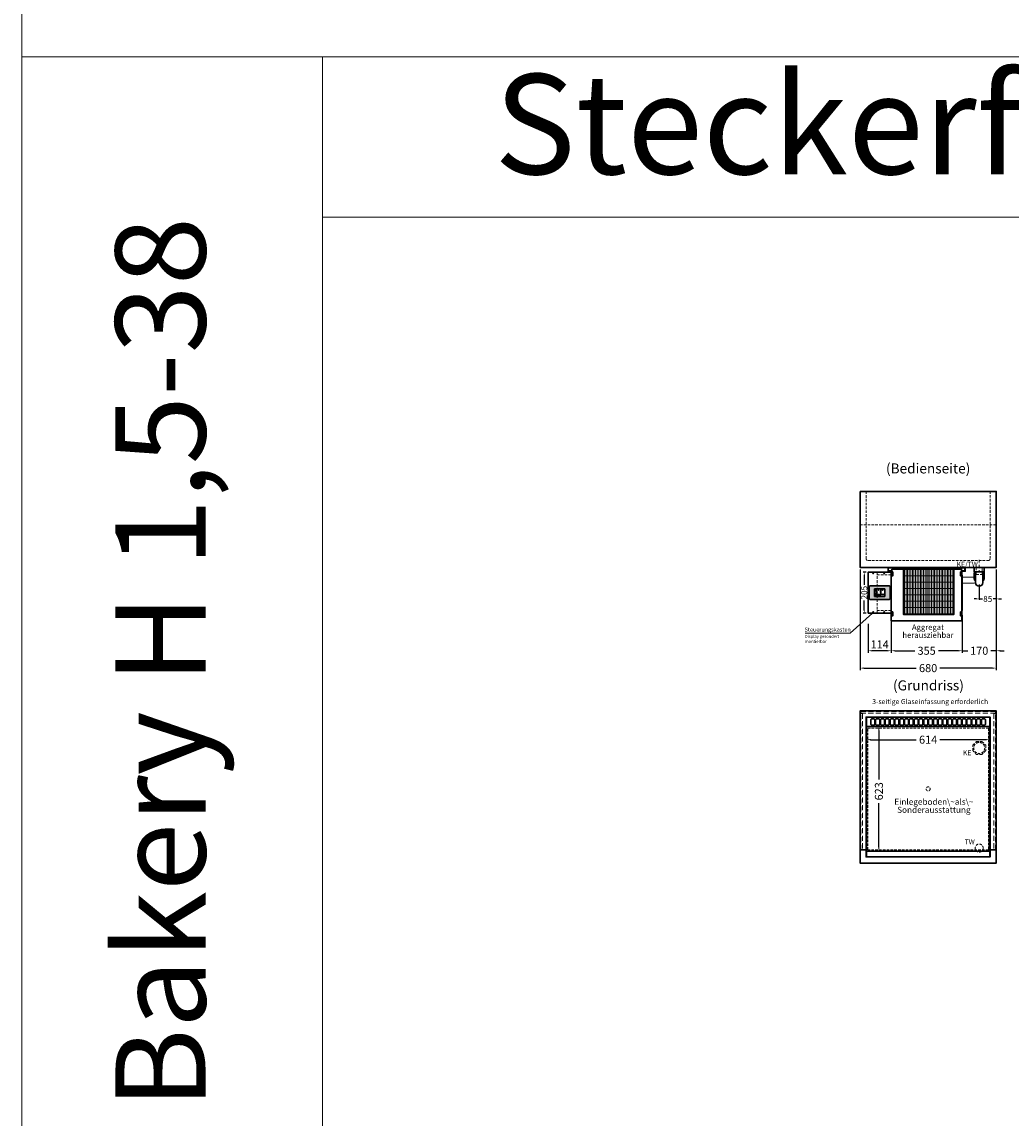
# Model space of a CAD drawing. Units: millimetres. Extents: x 88399 to 132968, y -15304 to 17496.
# Drawn here: x 88399 to 93338, y 5198 to 10671 of the extents above; entities that cross this region are included whole.
import ezdxf
from ezdxf.enums import TextEntityAlignment as Align

# ---------------------------------------------------------------- set-up
doc = ezdxf.new("R2010")
doc.units = ezdxf.units.MM
doc.header["$LTSCALE"] = 2
doc.header["$PDMODE"] = 34
doc.header["$PDSIZE"] = 5
for name, pattern in [('AUSGEZOGEN', [0]), ('STRICHPUNKT2', [12.7, 6.35, -3.175, 0, -3.175]), ('VERDECKT', [9.525, 6.35, -3.175])]:
    doc.linetypes.add(name, pattern=pattern)
for name, color, linetype, lineweight in [('A_BEMASSUNG', 1, 'Continuous', 13), ('A_HILFSLINIEN', 7, 'Continuous', 13), ('A_MITTE', 2, 'STRICHPUNKT2', 13), ('A_SCHRAFFUR', 6, 'Continuous', 5), ('A_TEXT', 7, 'Continuous', 20), ('A_VERDECKT', 5, 'VERDECKT', 13), ('A_VOLL', 3, 'Continuous', 30)]:
    doc.layers.add(name, color=color, linetype=linetype, lineweight=lineweight)
doc.styles.add('ARIAL', font='arial.ttf')
doc.styles.add('Arial_0', font='arial.ttf')
doc.styles.add('Arial_35', font='arial.ttf', dxfattribs={"height": 35})
doc.dimstyles.new('STANDARD_Bemassung', dxfattribs={"dimtxt": 40, "dimasz": 20, "dimexe": 10, "dimexo": 10, "dimgap": 15, "dimtad": 0, "dimdec": 0, "dimdsep": 46, "dimtxsty": 'ARIAL', "dimcen": 0.09, "dimclrt": 7, "dimazin": 0, "dimtfac": 1, "dimtdec": 0, "dimtmove": 2, "dimatfit": 3, "dimfxl": 1, "dimtolj": 1, "dimtzin": 0, "dimarcsym": 0})
doc.dimstyles.new('STANDARD_klein', dxfattribs={"dimtxt": 30, "dimasz": 13, "dimexe": 5, "dimexo": 10, "dimgap": 5, "dimtad": 0, "dimdec": 0, "dimdsep": 46, "dimtxsty": 'Arial_0', "dimcen": 0.09, "dimclrt": 7, "dimazin": 2, "dimtm": 1e-09, "dimtfac": 1, "dimtdec": 0, "dimtmove": 2, "dimatfit": 3, "dimfxl": 1, "dimtolj": 1, "dimtzin": 0, "dimarcsym": 0})

# ---------------------------------------------------------------- blocks, each defined once
blk = doc.blocks.new('*D32')
at = {"layer": 'A_BEMASSUNG', "color": 0, "lineweight": -2, "ltscale": 2, "transparency": 16777216}
for p, q in [((93263.6, 7936), (93263.6, 7784.8)), ((93178.6, 7861), (93178.6, 7784.8)), ((93165.6, 7789.8), (93152.6, 7789.8)), ((93178.6, 7789.8), (93194.4, 7789.8)), ((93263.6, 7789.8), (93247.7, 7789.8)), ((93276.6, 7789.8), (93289.6, 7789.8))]:
    blk.add_line(p, q, dxfattribs=at)
at = {"layer": 'A_BEMASSUNG', "color": 0, "ltscale": 2, "transparency": 16777216}
for points in [[(93165.6, 7792), (93165.6, 7787.6), (93178.6, 7789.8)], [(93276.6, 7792), (93276.6, 7787.6), (93263.6, 7789.8)]]:
    blk.add_solid(points, dxfattribs=at)
at = {"layer": 'DEFPOINTS', "color": 0, "ltscale": 2, "transparency": 16777216}
for p in [(93263.6, 7946), (93178.6, 7871), (93178.6, 7789.8)]:
    blk.add_point(p, dxfattribs=at)
at = {"layer": 'A_BEMASSUNG', "color": 7, "ltscale": 2, "transparency": 16777216, "insert": (93221.1, 7789.8), "char_height": 30, "attachment_point": 5, "style": 'Arial_0'}
blk.add_mtext('\\A1;85', dxfattribs=at)
blk = doc.blocks.new('*D17')
at = {"layer": 'A_BEMASSUNG', "color": 0, "lineweight": -2, "ltscale": 2, "transparency": 16777216}
for p, q in [((93263.6, 7936), (93263.6, 7521)), ((93093.6, 7708), (93093.6, 7521)), ((93073.6, 7531), (93053.6, 7531)), ((93093.6, 7531), (93121.3, 7531)), ((93263.6, 7531), (93235.8, 7531)), ((93283.6, 7531), (93303.6, 7531))]:
    blk.add_line(p, q, dxfattribs=at)
at = {"layer": 'A_BEMASSUNG', "color": 0, "ltscale": 2, "transparency": 16777216}
for points in [[(93073.6, 7534.4), (93073.6, 7527.7), (93093.6, 7531)], [(93283.6, 7534.4), (93283.6, 7527.7), (93263.6, 7531)]]:
    blk.add_solid(points, dxfattribs=at)
at = {"layer": 'DEFPOINTS', "color": 0, "ltscale": 2, "transparency": 16777216}
for p in [(93263.6, 7946), (93093.6, 7718), (93093.6, 7531)]:
    blk.add_point(p, dxfattribs=at)
at = {"layer": 'A_BEMASSUNG', "color": 7, "ltscale": 2, "transparency": 16777216, "insert": (93178.6, 7531), "char_height": 40, "attachment_point": 5, "style": 'ARIAL'}
blk.add_mtext('\\A1;170', dxfattribs=at)
blk = doc.blocks.new('*D18')
at = {"layer": 'A_BEMASSUNG', "color": 0, "lineweight": -2, "ltscale": 2, "transparency": 16777216}
for p, q in [((92738.6, 7708), (92738.6, 7521)), ((93093.6, 7708), (93093.6, 7521)), ((92758.6, 7531), (92856.7, 7531)), ((93073.6, 7531), (92975.4, 7531))]:
    blk.add_line(p, q, dxfattribs=at)
at = {"layer": 'A_BEMASSUNG', "color": 0, "ltscale": 2, "transparency": 16777216}
for points in [[(92758.6, 7534.4), (92758.6, 7527.7), (92738.6, 7531)], [(93073.6, 7534.4), (93073.6, 7527.7), (93093.6, 7531)]]:
    blk.add_solid(points, dxfattribs=at)
at = {"layer": 'DEFPOINTS', "color": 0, "ltscale": 2, "transparency": 16777216}
for p in [(92738.6, 7718), (93093.6, 7718), (93093.6, 7531)]:
    blk.add_point(p, dxfattribs=at)
at = {"layer": 'A_BEMASSUNG', "color": 7, "ltscale": 2, "transparency": 16777216, "insert": (92916.1, 7531), "char_height": 40, "attachment_point": 5, "style": 'ARIAL'}
blk.add_mtext('\\A1;355', dxfattribs=at)
blk = doc.blocks.new('*U15')
at = {"layer": 'A_SCHRAFFUR', "lineweight": 5}
h = blk.add_hatch(dxfattribs=at)
h.set_pattern_fill('GRATE', color=44, scale=10, angle=90)
h.paths.add_polyline_path([(-308, -7), (-57, -7), (-57, -234), (-308, -234)])
at = {"layer": 'A_VOLL', "ltscale": 2}
for points in [[(-375, -17), (-375, -18), (-385, -18), (-385, 0), (0, 0), (0, -18), (-10, -18), (-10, -17), (-1, -17), (-1, -1), (-384, -1), (-384, -17)], [(-370, -37), (-369, -37), (-369, -213), (-370, -213)], [(-367, -7), (-367, -20), (-369, -20), (-369, -265), (-16, -265), (-16, -20), (-18, -20), (-18, -7)], [(-362, -21), (-365, -21), (-365, -41), (-362, -41)], [(-308, -7), (-57, -7), (-57, -234), (-308, -234)], [(-23, -21), (-20, -21), (-20, -41), (-23, -41)], [(-15, -37), (-16, -37), (-16, -213), (-15, -213)], [(-362, -221), (-365, -221), (-365, -241), (-362, -241)], [(-23, -221), (-20, -221), (-20, -241), (-23, -241)]]:
    blk.add_lwpolyline(points, close=True, dxfattribs=at)
for points in [[(-368, -20), (-368, -16), (-381, -16), (-381, -17), (-369, -17), (-369, -20)], [(-17, -20), (-17, -16), (-4, -16), (-4, -17), (-16, -17), (-16, -20)]]:
    blk.add_lwpolyline(points, dxfattribs=at)
blk = doc.blocks.new('*D33')
at = {"layer": 'A_BEMASSUNG', "color": 0, "lineweight": -2, "ltscale": 2, "transparency": 16777216}
for p, q in [((92583.6, 7937), (92583.6, 7434.3)), ((93263.6, 7937), (93263.6, 7434.3)), ((92603.6, 7444.3), (92864.3, 7444.3)), ((93243.6, 7444.3), (92982.8, 7444.3))]:
    blk.add_line(p, q, dxfattribs=at)
at = {"layer": 'A_BEMASSUNG', "color": 0, "ltscale": 2, "transparency": 16777216}
for points in [[(92603.6, 7447.6), (92603.6, 7440.9), (92583.6, 7444.3)], [(93243.6, 7447.6), (93243.6, 7440.9), (93263.6, 7444.3)]]:
    blk.add_solid(points, dxfattribs=at)
at = {"layer": 'DEFPOINTS', "color": 0, "ltscale": 2, "transparency": 16777216}
for p in [(92583.6, 7947), (93263.6, 7947), (93263.6, 7444.3)]:
    blk.add_point(p, dxfattribs=at)
at = {"layer": 'A_BEMASSUNG', "color": 7, "ltscale": 2, "transparency": 16777216, "insert": (92923.6, 7444.3), "char_height": 40, "attachment_point": 5, "style": 'ARIAL'}
blk.add_mtext('\\A1;680', dxfattribs=at)
blk = doc.blocks.new('*D35')
at = {"layer": 'A_BEMASSUNG', "color": 0, "lineweight": -2, "ltscale": 2, "transparency": 16777216}
for p, q in [((92616.6, 7085.6), (92616.6, 7077)), ((92636.6, 7087), (92864.3, 7087)), ((93210.6, 7087), (92982.8, 7087)), ((93230.6, 7084.3), (93230.6, 7077))]:
    blk.add_line(p, q, dxfattribs=at)
at = {"layer": 'A_BEMASSUNG', "color": 0, "ltscale": 2, "transparency": 16777216}
for points in [[(92636.6, 7090.3), (92636.6, 7083.7), (92616.6, 7087)], [(93210.6, 7090.3), (93210.6, 7083.7), (93230.6, 7087)]]:
    blk.add_solid(points, dxfattribs=at)
at = {"layer": 'DEFPOINTS', "color": 0, "ltscale": 2, "transparency": 16777216}
for p in [(92616.6, 7095.6), (93230.6, 7094.3), (93230.6, 7087)]:
    blk.add_point(p, dxfattribs=at)
at = {"layer": 'A_BEMASSUNG', "color": 7, "ltscale": 2, "transparency": 16777216, "insert": (92923.6, 7087), "char_height": 40, "attachment_point": 5, "style": 'ARIAL'}
blk.add_mtext('\\A1;614', dxfattribs=at)
blk = doc.blocks.new('*D36')
at = {"layer": 'A_BEMASSUNG', "color": 0, "lineweight": -2, "ltscale": 2, "transparency": 16777216}
for p, q in [((92677.4, 7133.2), (92677.4, 6888.6)), ((92680.3, 7153.2), (92687.4, 7153.2)), ((92677.4, 6550.2), (92677.4, 6770)), ((92677.7, 6530.2), (92687.4, 6530.2))]:
    blk.add_line(p, q, dxfattribs=at)
at = {"layer": 'A_BEMASSUNG', "color": 0, "ltscale": 2, "transparency": 16777216}
for points in [[(92674.1, 7133.2), (92680.7, 7133.2), (92677.4, 7153.2)], [(92674.1, 6550.2), (92680.7, 6550.2), (92677.4, 6530.2)]]:
    blk.add_solid(points, dxfattribs=at)
at = {"layer": 'DEFPOINTS', "color": 0, "ltscale": 2, "transparency": 16777216}
for p in [(92670.3, 7153.2), (92667.7, 6530.2), (92677.4, 6530.2)]:
    blk.add_point(p, dxfattribs=at)
at = {"layer": 'A_BEMASSUNG', "color": 7, "ltscale": 2, "transparency": 16777216, "insert": (92677.7, 6829.3), "char_height": 40, "attachment_point": 5, "rotation": 90, "style": 'ARIAL'}
blk.add_mtext('\\A1;623', dxfattribs=at)
blk = doc.blocks.new('*D109')
at = {"layer": 'A_BEMASSUNG', "color": 0, "lineweight": -2, "ltscale": 2, "transparency": 16777216}
for p, q in [((92624.6, 7665.6), (92624.6, 7521)), ((92738.6, 7708), (92738.6, 7521)), ((92718.6, 7531), (92644.6, 7531))]:
    blk.add_line(p, q, dxfattribs=at)
at = {"layer": 'A_BEMASSUNG', "color": 0, "ltscale": 2, "transparency": 16777216}
for points in [[(92644.6, 7534.4), (92644.6, 7527.7), (92624.6, 7531)], [(92718.6, 7534.4), (92718.6, 7527.7), (92738.6, 7531)]]:
    blk.add_solid(points, dxfattribs=at)
at = {"layer": 'DEFPOINTS', "color": 0, "ltscale": 2, "transparency": 16777216}
for p in [(92738.6, 7718), (92624.6, 7675.6), (92624.6, 7531)]:
    blk.add_point(p, dxfattribs=at)
at = {"layer": 'A_BEMASSUNG', "color": 7, "ltscale": 2, "transparency": 16777216, "insert": (92681.6, 7562.7), "char_height": 40, "attachment_point": 5, "style": 'ARIAL'}
blk.add_mtext('\\A1;114', dxfattribs=at)
blk = doc.blocks.new('Siphon Front')
at = {"layer": 'A_VERDECKT'}
blk.add_lwpolyline([(-15, 0), (-15, -35), (15, -35), (15, 0)], dxfattribs=at)
at = {"layer": 'A_VOLL', "color": 32, "linetype": 'ByBlock', "lineweight": -2}
blk.add_lwpolyline([(-25, 0), (25, 0), (25, -21), (-25, -21)], close=True, dxfattribs=at)
for points in [[(-25, -55.8), (-25, -41)], [(25, -41), (25, -55.8)]]:
    blk.add_lwpolyline(points, dxfattribs=at)
blk.add_lwpolyline([(-18, -21), (-18, -75, 1), (18, -75), (18, -21)], format="xyb", dxfattribs=at)
for start, end in [(156.4218, 193.5302), (346.4698, 23.5782)]:
    blk.add_arc((0, -31), 25, start, end, dxfattribs=at)
for centre, start_param, end_param in [((0, -55.8), 5.516191, 7.050179), ((0, -41), 5.516191, 6.283185), ((0, -41), 3.141593, 3.908587), ((0, -55.8), 2.374599, 3.908587)]:
    blk.add_ellipse(centre, major_axis=(-25, 0), ratio=0.707107, start_param=start_param, end_param=end_param, dxfattribs=at)
blk = doc.blocks.new('*D381')
at = {"layer": 'A_BEMASSUNG', "color": 0, "lineweight": -2, "ltscale": 2, "transparency": 16777216}
for p, q in [((92614.6, 7923.5), (92599.7, 7923.5)), ((92604.7, 7910.5), (92604.7, 7859.6)), ((92604.7, 7731.5), (92604.7, 7782.5)), ((92614.6, 7718.5), (92599.7, 7718.5))]:
    blk.add_line(p, q, dxfattribs=at)
at = {"layer": 'A_BEMASSUNG', "color": 0, "ltscale": 2, "transparency": 16777216}
for points in [[(92602.5, 7910.5), (92606.9, 7910.5), (92604.7, 7923.5)], [(92602.5, 7731.5), (92606.9, 7731.5), (92604.7, 7718.5)]]:
    blk.add_solid(points, dxfattribs=at)
at = {"layer": 'DEFPOINTS', "color": 0, "ltscale": 2, "transparency": 16777216}
for p in [(92604.7, 7923.5), (92624.6, 7923.5), (92624.6, 7718.5)]:
    blk.add_point(p, dxfattribs=at)
at = {"layer": 'A_BEMASSUNG', "color": 7, "ltscale": 2, "transparency": 16777216, "insert": (92604.7, 7821), "char_height": 30, "attachment_point": 5, "rotation": 90, "style": 'Arial_0'}
blk.add_mtext('\\A1;205', dxfattribs=at)
blk = doc.blocks.new('*U376')
at = {"layer": 'A_VOLL', "color": 55}
blk.add_lwpolyline([(0.4, -0.5), (0.6, 0.2), (0.1, 0.4, 0.224397), (-0.3, 0.4), (-0.3, 0.4), (-0.3, 0.4, 0.245421), (-0.6, 0), (-0.6, -0.2), (0.4, -0.5)], format="xyb", dxfattribs=at)
blk = doc.blocks.new('*U377')
at = {"layer": 'A_VOLL', "color": 0, "linetype": 'ByBlock', "lineweight": -2, "transparency": 16777216}
for p, rotation in [((77402.7, 3010), 288), ((77401.9, 3007.5), 71.99999999999999), ((77403.5, 3007.5), 144), ((77404, 3009), 216)]:
    blk.add_blockref('*U376', p, dxfattribs=dict(at, rotation=rotation))
blk.add_blockref('*U376', (77401.4, 3009), dxfattribs=at)
blk = doc.blocks.new('Hainzl_2.7')
at = {"layer": 'A_SCHRAFFUR', "ltscale": 2, "true_color": 0xc7c8ca}
h = blk.add_hatch(color=9, dxfattribs=at)
h.dxf.hatch_style = 1
h.paths.add_polyline_path([(50.1, 28.6, 0.414214), (46.1, 32.5), (-46.1, 32.5, 0.414214), (-50.1, 28.6), (-50.1, -28.6, 0.414214), (-46.1, -32.5), (46.1, -32.5, 0.414214), (50.1, -28.6)])
h.paths.add_polyline_path([(25, -18.5), (-25, -18.5), (-25, 18.5), (25, 18.5)], flags=16)
h.paths.add_polyline_path([(15.6, 11), (14.6, 11), (14.6, 12.2, -3.974223), (15.6, 12.2)], flags=0)
h.paths.add_polyline_path([(2.8, -15.7, -0.224397), (2.4, -15.9), (1.9, -16), (1.7, -15.3), (2.6, -15), (2.7, -15.2, -0.246248)], flags=0)
h.paths.add_polyline_path([(1.4, -14.6), (1.3, -15.1), (0.6, -15), (0.6, -14.1), (0.8, -14, -0.246248), (1.3, -14.1, -0.224397)], flags=0)
h.paths.add_polyline_path([(2.4, -17.2), (2.2, -17.4, -0.246248), (1.8, -17.6, -0.224397), (1.4, -17.3), (1.2, -16.9), (1.8, -16.5)], flags=0)
h.paths.add_polyline_path([(1.5, -15.9, -1), (0.4, -15.9, -1)], flags=0)
h.paths.add_polyline_path([(0.2, -15.3), (0, -16), (-0.9, -15.7), (-0.9, -15.5, -0.246248), (-0.7, -15.1, -0.224397), (-0.2, -15.1)], flags=0)
h.paths.add_polyline_path([(0.2, -17.7), (0, -17.6, -0.246248), (-0.3, -17.2, -0.224397), (-0.2, -16.8), (0.2, -16.5), (0.7, -16.9)], flags=0)
h.paths.add_polyline_path([(-5.8, 12.5), (-5.8, 15.6, -1), (-5, 15.6), (-5, 12.5, -3.885293)], flags=0)
h.paths.add_polyline_path([(-4.9, -17), (-4.9, -17.4), (-5.8, -17.4), (-5.8, -17, -3.974223)], flags=0)
h.paths.add_polyline_path([(-17.7, -4.2), (-17.7, -5.3), (-18.6, -5.3, -0.052722), (-18.8, -5.7), (-18.1, -6.3), (-18.9, -7.1), (-19.5, -6.5, -0.052722), (-19.9, -6.6), (-19.9, -7.5), (-21, -7.5), (-21, -6.6, -0.052722), (-21.3, -6.5), (-22, -7.1), (-22.7, -6.4), (-22.1, -5.7, -0.052722), (-22.3, -5.4), (-23.2, -5.4), (-23.2, -4.3), (-22.3, -4.3, -0.052722), (-22.1, -3.9), (-22.8, -3.3), (-22, -2.5), (-21.4, -3.2, -0.052722), (-21, -3), (-21, -2.1), (-19.9, -2.1), (-19.9, -3, -0.052722), (-19.6, -3.1), (-18.9, -2.5), (-18.2, -3.2), (-18.8, -3.9, -0.052722), (-18.6, -4.2)], flags=0)
h.paths.add_polyline_path([(-19.5, -4.8, -1), (-21.4, -4.8, -1)], flags=0)
h.paths.add_polyline_path([(-13.7, -13.6), (2.7, -13.6), (2.7, -9.4), (-13.7, -9.4)], flags=8)
h.paths.add_polyline_path([(10.7, -7.4), (19.5, -7.4), (19.5, -2.8), (10.7, -2.8)], flags=8)
h.paths.add_polyline_path([(-16.4, -2.3), (5.6, -2.3), (5.6, 11.2), (-16.4, 11.2)], flags=8)
h.paths.add_polyline_path([(-8.5, -7.4), (-2.3, -7.4), (-2.3, -2.7), (-8.5, -2.7)], flags=8)
at = {"layer": 'A_VOLL', "color": 142, "ltscale": 2}
for p, q in [((-25, 9.2), (-15.9, 9.2)), ((-15.9, 18.5), (-15.9, -18.5)), ((5.2, 18.5), (5.2, -9.1)), ((-25, -9.1), (25, -9.1))]:
    blk.add_line(p, q, dxfattribs=at)
at = {"layer": 'A_VOLL', "color": 132, "lineweight": 5, "ltscale": 2}
for p, q in [((-22.1, 14.8), (-23.2, 14.5)), ((-22.1, 12.9), (-23.2, 13.2)), ((-20.5, 13.9), (-22.9, 15.3)), ((-20.5, 13.9), (-22.9, 12.5)), ((-22.1, 14.8), (-22.4, 15.9)), ((-22.1, 12.9), (-22.4, 11.8)), ((-20.5, 15.7), (-21.3, 16.5)), ((-20.5, 12), (-21.3, 11.2)), ((-20.5, 16.7), (-20.5, 11.1)), ((-20.5, 15.7), (-19.7, 16.5)), ((-20.5, 13.9), (-18, 15.3)), ((-20.5, 13.9), (-18, 12.5)), ((-20.5, 12), (-19.7, 11.2)), ((-18.8, 14.8), (-18.5, 15.9)), ((-18.8, 14.8), (-17.7, 14.5)), ((-18.8, 12.9), (-17.7, 13.2)), ((-18.8, 12.9), (-18.5, 11.8)), ((-6.5, 14.9), (-7.6, 14.9)), ((-6.5, 14.1), (-7.6, 14.1)), ((-6.5, 13.3), (-7.6, 13.3)), ((-5.8, 13.9), (-5, 13.9)), ((-4.2, 14.9), (-3.1, 14.9)), ((-4.2, 14.1), (-3.1, 14.1)), ((-4.2, 13.3), (-3.1, 13.3)), ((13.4, 13.1), (12.2, 13.1)), ((13.9, 14.3), (13, 15.1)), ((13.9, 11.9), (13, 11)), ((14.6, 11.3), (15.6, 11.3)), ((15.1, 14.8), (15.1, 16)), ((16.3, 14.3), (17.2, 15.1)), ((16.3, 11.9), (17.2, 11)), ((16.8, 13.1), (18, 13.1))]:
    blk.add_line(p, q, dxfattribs=at)
at = {"layer": 'A_VOLL', "color": 131, "lineweight": 5, "ltscale": 2}
blk.add_line((-20.5, -13.4), (-20.5, -11.5), dxfattribs=at)
at = {"layer": 'A_VOLL', "color": 55, "lineweight": 5}
for p, q in [((-12.8, -15.3), (-13.5, -15.5)), ((-12.8, -16.6), (-13.5, -16.4)), ((-11.6, -15.9), (-13.3, -15)), ((-11.6, -15.9), (-13.3, -16.9)), ((-12.8, -15.3), (-13, -14.5)), ((-12.8, -16.6), (-13, -17.4)), ((-11.6, -14.6), (-12.2, -14.1)), ((-11.6, -17.3), (-12.2, -17.8)), ((-11.6, -14), (-11.6, -17.9)), ((-11.6, -14.6), (-11.1, -14.1)), ((-11.6, -15.9), (-9.9, -15)), ((-11.6, -15.9), (-9.9, -16.9)), ((-11.6, -17.3), (-11.1, -17.8)), ((-10.5, -15.3), (-10.3, -14.5)), ((-10.5, -15.3), (-9.7, -15.5)), ((-10.5, -16.6), (-9.7, -16.4)), ((-10.5, -16.6), (-10.3, -17.4)), ((-6.7, -16.2), (-7.3, -16.2)), ((-6.3, -15.2), (-6.8, -14.7)), ((-6.3, -17.1), (-6.6, -17.4)), ((-5.8, -17.8), (-4.9, -17.8)), ((-5.3, -14.8), (-5.3, -14)), ((-4.4, -15.2), (-3.8, -14.7)), ((-4.4, -17.1), (-4, -17.4)), ((-4, -16.2), (-3.4, -16.2))]:
    blk.add_line(p, q, dxfattribs=at)
at = {"layer": 'A_VOLL', "color": 125}
blk.add_lwpolyline([(-51.6, 28.6, -0.414214), (-46.1, 34), (46.1, 34, -0.414214), (51.6, 28.6), (51.6, -28.6, -0.414214), (46.1, -34), (-46.1, -34, -0.414214), (-51.6, -28.6)], format="xyb", close=True, dxfattribs=at)
blk.add_lwpolyline([(-25, -18.5), (25, -18.5), (25, 18.5), (-25, 18.5)], close=True, dxfattribs=at)
at = {"layer": 'A_VOLL', "color": 132, "lineweight": 5, "ltscale": 2}
for points in [[(-5.8, 12.5), (-5.8, 15.6, -1), (-5, 15.6), (-5, 12.5, -3.885293)], [(15.6, 11), (15.6, 12.2, 3.974223), (14.6, 12.2), (14.6, 11)], [(-21, -6.6, -0.052722), (-21.3, -6.5), (-22, -7.1), (-22.7, -6.4), (-22.1, -5.7, -0.052722), (-22.3, -5.4), (-23.2, -5.4), (-23.2, -4.3), (-22.3, -4.3, -0.052722), (-22.1, -3.9), (-22.8, -3.3), (-22, -2.5), (-21.4, -3.2, -0.052722), (-21, -3), (-21, -2.1), (-19.9, -2.1), (-19.9, -3, -0.052722), (-19.6, -3.1), (-18.9, -2.5), (-18.2, -3.2), (-18.8, -3.9, -0.052722), (-18.6, -4.2), (-17.7, -4.2), (-17.7, -5.3), (-18.6, -5.3, -0.052722), (-18.8, -5.7), (-18.1, -6.3), (-18.9, -7.1), (-19.5, -6.5, -0.052722), (-19.9, -6.6), (-19.9, -7.5), (-21, -7.5)]]:
    blk.add_lwpolyline(points, format="xyb", close=True, dxfattribs=at)
at = {"layer": 'A_VOLL', "color": 55, "lineweight": 5}
blk.add_lwpolyline([(-4.9, -17.4), (-4.9, -17, 3.974223), (-5.8, -17), (-5.8, -17.4)], format="xyb", close=True, dxfattribs=at)
at = {"layer": 'A_VOLL', "color": 132, "lineweight": 5, "ltscale": 2}
blk.add_circle((-20.5, -4.8), 0.918, dxfattribs=at)
at = {"layer": 'A_VOLL', "color": 55, "lineweight": 5}
blk.add_circle((1, -15.9), 0.523, dxfattribs=at)
at = {"layer": 'A_VOLL', "color": 131, "lineweight": 5, "ltscale": 2}
blk.add_arc((-20.5, -14.1), 2.24, 125.2389, 54.7611, dxfattribs=at)
at = {"layer": 'A_VOLL', "lineweight": 5}
blk.add_blockref('*U377', (-77401.7, -3024.6), dxfattribs=at)
at = {"layer": 'A_VOLL', "color": 142, "ltscale": 2, "style": 'Arial_35'}
for s, height, p in [('5.5', 9, (-5.4, 4.4)), ('°C', 3, (-5.4, -5.1)), ('Aus', 3, (15.1, -5.1))]:
    blk.add_text(s, height=height, dxfattribs=at).set_placement(p, align=Align.MIDDLE)
at = {"layer": 'A_VOLL', "color": 142, "lineweight": 5, "ltscale": 2, "style": 'Arial_35', "width": 0.9}
blk.add_text('13.51 Uhr', height=2.7, dxfattribs=at).set_placement((-5.5, -11.5), align=Align.MIDDLE)
blk = doc.blocks.new('Hainzl COLD 2.7 Frontansicht vertikal')
at = {"layer": 'A_VERDECKT'}
for points in [[(-13, -205), (-13, 0)], [(-13, -13), (57, -13)], [(-13, -192), (57, -192)]]:
    blk.add_lwpolyline(points, dxfattribs=at)
at = {"layer": 'A_VOLL', "ltscale": 2}
blk.add_lwpolyline([(-57, -205), (-57, 0), (57, 0), (57, -205)], close=True, dxfattribs=at)
for centre in [(-32, -5), (23, -5), (-32, -200), (23, -200)]:
    blk.add_circle(centre, 2.5, dxfattribs=at)
at = {"layer": 'A_BEMASSUNG'}
blk.add_blockref('Hainzl_2.7', (0, -102.5), dxfattribs=at)

msp = doc.modelspace()

# ---------------------------------------------------------------- linework, layer by layer
at = {"layer": 'A_HILFSLINIEN', "color": 8, "ltscale": 2}
for points in [[(88399.2, 10495.8), (88399.2, 13495.8), (108967.7, 13495.8), (108967.7, 10495.8)], [(88399.2, 10495.8), (89899.2, 10495.8), (89899.2, -15304.2), (88399.2, -15304.2)], [(89899.2, 9695.8), (97899.2, 9695.8), (97899.2, 10495.8), (89899.2, 10495.8)], [(89899.2, 9695.8), (97899.2, 9695.8), (97899.2, -15304.2), (89899.2, -15304.2)]]:
    msp.add_lwpolyline(points, close=True, dxfattribs=at)
at = {"layer": 'A_MITTE'}
msp.add_line((93178.6, 7921), (93178.6, 7986), dxfattribs=at)
at = {"layer": 'A_TEXT', "linetype": 'AUSGEZOGEN', "lineweight": 15}
msp.add_lwpolyline([(92309.3, 7618.8), (92533.6, 7618.8), (92645.3, 7718.5)], dxfattribs=at)
at = {"layer": 'A_VERDECKT'}
msp.add_lwpolyline([(92614.1, 8327), (92614.1, 7991, 0.414214), (92624.1, 7981), (93223.1, 7981, 0.414214), (93233.1, 7991), (93233.1, 8327)], format="xyb", dxfattribs=at)
msp.add_lwpolyline([(92583.6, 8159), (93263.6, 8159)], dxfattribs=at)
at = {"layer": 'A_VERDECKT', "color": 134, "ltscale": 2}
for points in [[(93259.6, 7219.7), (92587.6, 7219.7), (92587.6, 7227.7), (93259.6, 7227.7)], [(92587.6, 7217.2), (92595.6, 7217.2), (92595.6, 6537.2), (92587.6, 6537.2)], [(93251.6, 6537.2), (93259.6, 6537.2), (93259.6, 7217.2), (93251.6, 7217.2)]]:
    msp.add_lwpolyline(points, close=True, dxfattribs=at)
at = {"layer": 'A_VERDECKT', "color": 44}
msp.add_lwpolyline([(92622.6, 7144.2), (93224.6, 7144.2), (93224.6, 6537.2), (92622.6, 6537.2)], close=True, dxfattribs=at)
at = {"layer": 'A_VERDECKT'}
msp.add_lwpolyline([(93211.1, 7059.2), (93211.1, 7032.3), (93192, 7013.2), (93165.1, 7013.2), (93146.1, 7032.3), (93146.1, 7059.2), (93165.1, 7078.2), (93192, 7078.2)], close=True, dxfattribs=at)
for centre, radius in [((93178.6, 7045.7), 27.5), ((93178.6, 6545.7), 20)]:
    msp.add_circle(centre, radius, dxfattribs=at)
at = {"layer": 'A_VERDECKT', "color": 44}
msp.add_circle((92923.6, 6841.2), 10, dxfattribs=at)
at = {"layer": 'A_VOLL', "ltscale": 2}
for points in [[(92583.6, 8327), (93263.6, 8327), (93263.6, 7947), (92583.6, 7947)], [(92590.6, 7947), (93256.6, 7947), (93256.6, 7946), (92590.6, 7946)], [(92583.6, 6536.2), (92583.6, 7230.7), (93263.6, 7230.7), (93263.6, 6536.2), (93233.1, 6536.2), (93233.1, 7200.2), (92614.1, 7200.2), (92614.1, 6536.2)], [(92583.6, 6536.2), (92583.6, 6470.7), (93263.6, 6470.7), (93263.6, 6536.2), (93233.1, 6536.2), (93233.1, 6501.2), (92614.1, 6501.2), (92614.1, 6536.2)]]:
    msp.add_lwpolyline(points, close=True, dxfattribs=at)
at = {"layer": 'A_VOLL', "color": 251, "lineweight": 5}
for points in [[(93153.6, 7898.8, -0.050382), (93151.1, 7898.5), (93093.6, 7898.5)], [(93160.6, 7869.6, -0.056754), (93151.1, 7868.5), (93093.6, 7868.5)]]:
    msp.add_lwpolyline(points, format="xyb", dxfattribs=at)
at = {"layer": 'A_VOLL', "color": 30, "ltscale": 2}
for points in [[(93231.6, 6530.2), (93231.6, 7200.2), (92615.6, 7200.2), (92615.6, 6530.2)], [(92616.6, 7153.2), (93230.6, 7153.2), (93230.6, 6530.2), (92616.6, 6530.2)]]:
    msp.add_lwpolyline(points, close=True, dxfattribs=at)
for points in [[(92642.6, 7191.2), (92652.6, 7191.2, -0.414214), (92657.6, 7186.2), (92657.6, 7164.2, -0.414214), (92652.6, 7159.2), (92642.6, 7159.2, -0.414214), (92637.6, 7164.2), (92637.6, 7186.2, -0.414214)], [(92666.6, 7191.2), (92676.6, 7191.2, -0.414214), (92681.6, 7186.2), (92681.6, 7164.2, -0.414214), (92676.6, 7159.2), (92666.6, 7159.2, -0.414214), (92661.6, 7164.2), (92661.6, 7186.2, -0.414214)], [(92690.6, 7191.2), (92700.6, 7191.2, -0.414214), (92705.6, 7186.2), (92705.6, 7164.2, -0.414214), (92700.6, 7159.2), (92690.6, 7159.2, -0.414214), (92685.6, 7164.2), (92685.6, 7186.2, -0.414214)], [(92714.6, 7191.2), (92724.6, 7191.2, -0.414214), (92729.6, 7186.2), (92729.6, 7164.2, -0.414214), (92724.6, 7159.2), (92714.6, 7159.2, -0.414214), (92709.6, 7164.2), (92709.6, 7186.2, -0.414214)], [(92738.6, 7191.2), (92748.6, 7191.2, -0.414214), (92753.6, 7186.2), (92753.6, 7164.2, -0.414214), (92748.6, 7159.2), (92738.6, 7159.2, -0.414214), (92733.6, 7164.2), (92733.6, 7186.2, -0.414214)], [(92762.6, 7191.2), (92772.6, 7191.2, -0.414214), (92777.6, 7186.2), (92777.6, 7164.2, -0.414214), (92772.6, 7159.2), (92762.6, 7159.2, -0.414214), (92757.6, 7164.2), (92757.6, 7186.2, -0.414214)], [(92786.6, 7191.2), (92796.6, 7191.2, -0.414214), (92801.6, 7186.2), (92801.6, 7164.2, -0.414214), (92796.6, 7159.2), (92786.6, 7159.2, -0.414214), (92781.6, 7164.2), (92781.6, 7186.2, -0.414214)], [(92810.6, 7191.2), (92820.6, 7191.2, -0.414214), (92825.6, 7186.2), (92825.6, 7164.2, -0.414214), (92820.6, 7159.2), (92810.6, 7159.2, -0.414214), (92805.6, 7164.2), (92805.6, 7186.2, -0.414214)], [(92834.6, 7191.2), (92844.6, 7191.2, -0.414214), (92849.6, 7186.2), (92849.6, 7164.2, -0.414214), (92844.6, 7159.2), (92834.6, 7159.2, -0.414214), (92829.6, 7164.2), (92829.6, 7186.2, -0.414214)], [(92858.6, 7191.2), (92868.6, 7191.2, -0.414214), (92873.6, 7186.2), (92873.6, 7164.2, -0.414214), (92868.6, 7159.2), (92858.6, 7159.2, -0.414214), (92853.6, 7164.2), (92853.6, 7186.2, -0.414214)], [(92882.6, 7191.2), (92892.6, 7191.2, -0.414214), (92897.6, 7186.2), (92897.6, 7164.2, -0.414214), (92892.6, 7159.2), (92882.6, 7159.2, -0.414214), (92877.6, 7164.2), (92877.6, 7186.2, -0.414214)], [(92906.6, 7191.2), (92916.6, 7191.2, -0.414214), (92921.6, 7186.2), (92921.6, 7164.2, -0.414214), (92916.6, 7159.2), (92906.6, 7159.2, -0.414214), (92901.6, 7164.2), (92901.6, 7186.2, -0.414214)], [(92930.6, 7191.2), (92940.6, 7191.2, -0.414214), (92945.6, 7186.2), (92945.6, 7164.2, -0.414214), (92940.6, 7159.2), (92930.6, 7159.2, -0.414214), (92925.6, 7164.2), (92925.6, 7186.2, -0.414214)], [(92954.6, 7191.2), (92964.6, 7191.2, -0.414214), (92969.6, 7186.2), (92969.6, 7164.2, -0.414214), (92964.6, 7159.2), (92954.6, 7159.2, -0.414214), (92949.6, 7164.2), (92949.6, 7186.2, -0.414214)], [(92978.6, 7191.2), (92988.6, 7191.2, -0.414214), (92993.6, 7186.2), (92993.6, 7164.2, -0.414214), (92988.6, 7159.2), (92978.6, 7159.2, -0.414214), (92973.6, 7164.2), (92973.6, 7186.2, -0.414214)], [(93002.6, 7191.2), (93012.6, 7191.2, -0.414214), (93017.6, 7186.2), (93017.6, 7164.2, -0.414214), (93012.6, 7159.2), (93002.6, 7159.2, -0.414214), (92997.6, 7164.2), (92997.6, 7186.2, -0.414214)], [(93026.6, 7191.2), (93036.6, 7191.2, -0.414214), (93041.6, 7186.2), (93041.6, 7164.2, -0.414214), (93036.6, 7159.2), (93026.6, 7159.2, -0.414214), (93021.6, 7164.2), (93021.6, 7186.2, -0.414214)], [(93050.6, 7191.2), (93060.6, 7191.2, -0.414214), (93065.6, 7186.2), (93065.6, 7164.2, -0.414214), (93060.6, 7159.2), (93050.6, 7159.2, -0.414214), (93045.6, 7164.2), (93045.6, 7186.2, -0.414214)], [(93074.6, 7191.2), (93084.6, 7191.2, -0.414214), (93089.6, 7186.2), (93089.6, 7164.2, -0.414214), (93084.6, 7159.2), (93074.6, 7159.2, -0.414214), (93069.6, 7164.2), (93069.6, 7186.2, -0.414214)], [(93098.6, 7191.2), (93108.6, 7191.2, -0.414214), (93113.6, 7186.2), (93113.6, 7164.2, -0.414214), (93108.6, 7159.2), (93098.6, 7159.2, -0.414214), (93093.6, 7164.2), (93093.6, 7186.2, -0.414214)], [(93122.6, 7191.2), (93132.6, 7191.2, -0.414214), (93137.6, 7186.2), (93137.6, 7164.2, -0.414214), (93132.6, 7159.2), (93122.6, 7159.2, -0.414214), (93117.6, 7164.2), (93117.6, 7186.2, -0.414214)], [(93146.6, 7191.2), (93156.6, 7191.2, -0.414214), (93161.6, 7186.2), (93161.6, 7164.2, -0.414214), (93156.6, 7159.2), (93146.6, 7159.2, -0.414214), (93141.6, 7164.2), (93141.6, 7186.2, -0.414214)], [(93170.6, 7191.2), (93180.6, 7191.2, -0.414214), (93185.6, 7186.2), (93185.6, 7164.2, -0.414214), (93180.6, 7159.2), (93170.6, 7159.2, -0.414214), (93165.6, 7164.2), (93165.6, 7186.2, -0.414214)], [(93194.6, 7191.2), (93204.6, 7191.2, -0.414214), (93209.6, 7186.2), (93209.6, 7164.2, -0.414214), (93204.6, 7159.2), (93194.6, 7159.2, -0.414214), (93189.6, 7164.2), (93189.6, 7186.2, -0.414214)]]:
    msp.add_lwpolyline(points, format="xyb", close=True, dxfattribs=at)
at = {"layer": 'A_VOLL', "color": 41}
msp.add_lwpolyline([(92615.6, 6530.2), (93231.6, 6530.2), (93231.6, 6502.2), (92615.6, 6502.2)], close=True, dxfattribs=at)

# ---------------------------------------------------------------- block references
at = {"layer": 'A_VOLL'}
for name, p in [('*U15', (93108.6, 7946)), ('Hainzl COLD 2.7 Frontansicht vertikal', (92681.6, 7923.5))]:
    msp.add_blockref(name, p, dxfattribs=at)
at = {"layer": 'A_VOLL', "ltscale": 2}
msp.add_blockref('Siphon Front', (93178.6, 7946), dxfattribs=at)

# ---------------------------------------------------------------- texts
at = {"layer": 'A_HILFSLINIEN', "color": 7, "linetype": 'AUSGEZOGEN', "lineweight": 15, "style": 'ARIAL'}
msp.add_text('Bakery H 1,5-38', height=450, rotation=90, dxfattribs=at).set_placement((89149.2, 7469.7), align=Align.MIDDLE)
at = {"layer": 'A_HILFSLINIEN', "linetype": 'AUSGEZOGEN', "lineweight": 15, "style": 'ARIAL'}
for s, p in [('KE/TW', (93065.8, 7950.3)), ('KE', (93097.2, 7008.9)), ('TW', (93105.9, 6563.7))]:
    msp.add_text(s, height=25, dxfattribs=at).set_placement(p)
at = {"layer": 'A_TEXT', "color": 7, "linetype": 'AUSGEZOGEN', "lineweight": 15, "style": 'ARIAL'}
msp.add_text('Steckerfertig (R290)', height=500, dxfattribs=at).set_placement((93899.2, 10095.8), align=Align.MIDDLE)
at = {"layer": 'A_TEXT', "linetype": 'AUSGEZOGEN', "lineweight": 9, "style": 'ARIAL'}
msp.add_text('(Bedienseite)', height=50, dxfattribs=at).set_placement((92923.6, 8441.3), align=Align.MIDDLE_CENTER)
at = {"layer": 'A_TEXT', "linetype": 'AUSGEZOGEN', "lineweight": 15, "style": 'ARIAL'}
msp.add_text('Steuerungskasten', height=20, dxfattribs=at).set_placement((92306.8, 7626.7))
at = {"layer": 'A_TEXT', "style": 'ARIAL'}
msp.add_text('(Grundriss)', height=50, dxfattribs=at).set_placement((92748.1, 7333.1))
at = {"layer": 'A_TEXT', "color": 134, "style": 'ARIAL'}
msp.add_text('3-seitige Glaseinfassung erforderlich', height=25, dxfattribs=at).set_placement((92644.7, 7264.7))
at = {"layer": 'A_TEXT', "linetype": 'AUSGEZOGEN', "lineweight": 15, "insert": (92922.7, 7662.6), "char_height": 28, "width": 263.8, "attachment_point": 2, "line_spacing_factor": 0.843373, "style": 'ARIAL'}
msp.add_mtext('Aggregat\\Pherausziehbar', dxfattribs=at)
at = {"layer": 'A_TEXT', "linetype": 'AUSGEZOGEN', "lineweight": 15, "insert": (92307.8, 7610.3), "char_height": 15, "attachment_point": 1, "style": 'ARIAL'}
msp.add_mtext_dynamic_manual_height_columns('Display gesondert \\Pmontierbar', width=272.772, gutter_width=175, heights=[0], dxfattribs=at)
at = {"layer": 'A_TEXT', "color": 44, "linetype": 'AUSGEZOGEN', "lineweight": 15, "insert": (92952.2, 6752.8), "char_height": 30, "width": 327.173, "attachment_point": 5, "line_spacing_factor": 0.8, "style": 'ARIAL'}
msp.add_mtext('Einlegeboden\\~als\\~\\PSonderausstattung', dxfattribs=at)

# ---------------------------------------------------------------- dimensions: what is measured, and where the dimension line sits
at = {"layer": 'A_BEMASSUNG', "ltscale": 2}
for base, p1, p2, dimstyle, picture, middle in [((93263.6, 7444.3), (92583.6, 7947), (93263.6, 7947), 'STANDARD_Bemassung', '*D33', (92923.6, 7444.3)), ((93093.6, 7531), (93263.6, 7946), (93093.6, 7718), 'STANDARD_Bemassung', '*D17', (93178.6, 7531)), ((93178.6, 7789.8), (93263.6, 7946), (93178.6, 7871), 'STANDARD_klein', '*D32', (93221.1, 7789.8)), ((93093.6, 7531), (92738.6, 7718), (93093.6, 7718), 'STANDARD_Bemassung', '*D18', (92916.1, 7531)), ((93230.6, 7087), (92616.6, 7095.6), (93230.6, 7094.3), 'STANDARD_Bemassung', '*D35', (92923.6, 7087))]:
    dim = msp.add_linear_dim(base=base, p1=p1, p2=p2, dimstyle=dimstyle, dxfattribs=at)
    dim.commit()
    dim.dimension.update_dxf_attribs({"geometry": picture, "text_midpoint": middle})
dim = msp.add_linear_dim(base=(92604.7, 7923.5), p1=(92624.6, 7718.5), p2=(92624.6, 7923.5), angle=90, dimstyle='STANDARD_klein', dxfattribs=at)
dim.commit()
dim.dimension.update_dxf_attribs({"geometry": '*D381', "text_midpoint": (92604.7, 7821)})
dim = msp.add_linear_dim(base=(92624.6, 7531), p1=(92738.6, 7718), p2=(92624.6, 7675.6), dimstyle='STANDARD_Bemassung', dxfattribs=at)
dim.commit()
dim.dimension.update_dxf_attribs({"geometry": '*D109', "text_midpoint": (92681.6, 7562.7), "dimtype": 160})
dim = msp.add_linear_dim(base=(92677.4, 6530.2), p1=(92670.3, 7153.2), p2=(92667.7, 6530.2), angle=90, dimstyle='STANDARD_Bemassung', dxfattribs=at)
dim.commit()
dim.dimension.update_dxf_attribs({"geometry": '*D36', "text_midpoint": (92677.7, 6829.3), "dimtype": 160})

doc.saveas('drawing.dxf')
